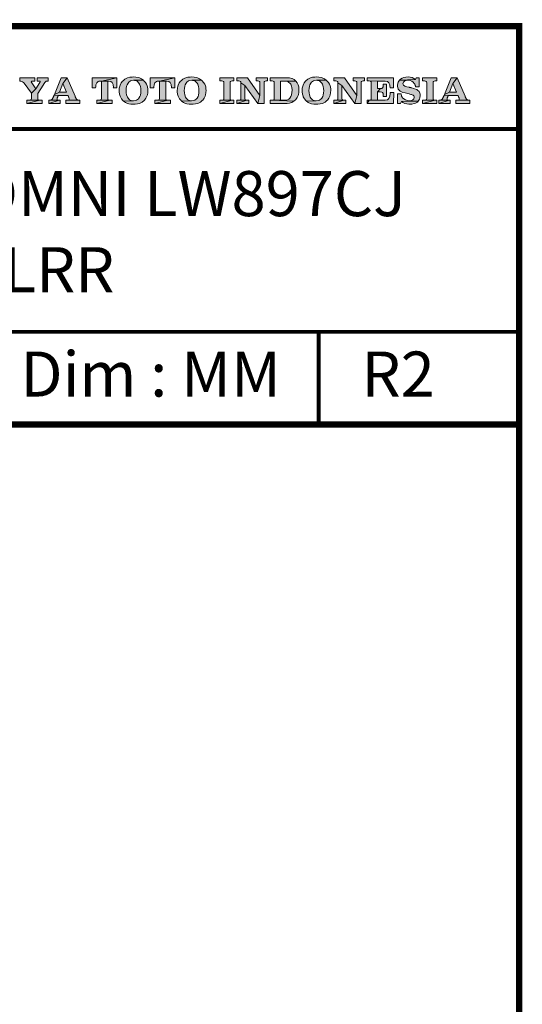
# Model space of a CAD drawing. Units: inches. Extents: x -281 to -6, y 1 to 200.
# Drawn here: x -49 to -10, y 124 to 200 of the extents above; entities that cross this region are included whole.
import ezdxf

# ---------------------------------------------------------------- set-up
doc = ezdxf.new("R2010")
doc.units = ezdxf.units.IN
doc.header["$LTSCALE"] = 4
doc.header["$MEASUREMENT"] = 0
doc.layers.get('0').update_dxf_attribs({"lineweight": 9})
doc.layers.add('KOP', color=7, linetype='Continuous')
doc.styles.add('ARIAL', font='arial.ttf')
doc.styles.add('arial bold', font='arialbd.ttf')

msp = doc.modelspace()

# ---------------------------------------------------------------- hatches: boundary and pattern name
at = {"layer": 'KOP'}
h = msp.add_hatch(color=256, dxfattribs=at)
h.paths.add_polyline_path([(-48.034, 195.963), (-49.194, 195.963), (-49.194, 195.697), (-49.103, 195.691), (-49.032, 195.674), (-48.97, 195.649), (-48.913, 195.595), (-48.899, 195.581), (-48.885, 195.564), (-48.879, 195.558), (-48.873, 195.549), (-48.865, 195.541), (-48.859, 195.535), (-48.286, 194.747), (-47.938, 195.104), (-48.258, 195.566), (-48.264, 195.572), (-48.266, 195.575), (-48.269, 195.581), (-48.275, 195.589), (-48.281, 195.6), (-48.292, 195.615), (-48.295, 195.629), (-48.298, 195.646), (-48.289, 195.668), (-48.272, 195.683), (-48.235, 195.697), (-48.187, 195.705), (-48.034, 195.705)])
h.paths.add_polyline_path([(-46.985, 195.963), (-47.85, 195.963), (-47.85, 195.705), (-47.702, 195.7), (-47.66, 195.7), (-47.634, 195.691), (-47.617, 195.677), (-47.614, 195.657), (-47.614, 195.646), (-47.62, 195.626), (-47.631, 195.609), (-47.643, 195.595), (-47.938, 195.104), (-48.286, 194.747), (-48.286, 194.344), (-48.295, 194.276), (-48.323, 194.237), (-48.36, 194.214), (-48.426, 194.208), (-47.631, 194.206), (-47.705, 194.211), (-47.756, 194.237), (-47.782, 194.276), (-47.793, 194.35), (-47.793, 194.744), (-47.376, 195.393), (-47.3, 195.504), (-47.249, 195.581), (-47.203, 195.637), (-47.167, 195.668), (-47.135, 195.683), (-47.113, 195.694), (-47.079, 195.697), (-47.042, 195.705), (-46.985, 195.705)])
h.paths.add_polyline_path([(-47.444, 194.211), (-47.631, 194.206), (-48.635, 193.962), (-47.444, 193.962)])
h.paths.add_polyline_path([(-47.631, 194.206), (-48.434, 194.208), (-48.448, 194.211), (-48.635, 194.211), (-48.635, 193.962)])
h = msp.add_hatch(color=256, dxfattribs=at)
h.paths.add_polyline_path([(-45.519, 195.963), (-45.976, 195.963), (-46.503, 194.648), (-46.103, 194.849), (-45.851, 195.51)], flags=16)
h.paths.add_polyline_path([(-45.519, 195.963), (-45.851, 195.51), (-45.568, 194.849), (-46.103, 194.849), (-46.503, 194.648), (-46.515, 194.611), (-45.454, 194.591), (-45.454, 194.585), (-45.443, 194.566), (-45.434, 194.537), (-45.42, 194.515), (-45.409, 194.483), (-45.403, 194.469), (-45.398, 194.458), (-45.392, 194.447), (-45.386, 194.432), (-45.372, 194.396), (-45.358, 194.356), (-45.349, 194.319), (-45.347, 194.288), (-45.355, 194.251), (-45.389, 194.225), (-45.432, 194.217), (-45.489, 194.211), (-44.516, 194.208), (-44.638, 194.217), (-44.72, 194.248), (-44.777, 194.299), (-44.831, 194.376), (-44.836, 194.393), (-44.848, 194.407), (-44.856, 194.424), (-44.865, 194.444), (-44.87, 194.461), (-44.879, 194.481), (-44.887, 194.503), (-44.899, 194.526)])
h.paths.add_polyline_path([(-44.516, 194.208), (-45.511, 194.211), (-45.519, 194.214), (-45.624, 194.214), (-45.624, 193.962), (-44.516, 193.962)])
h.paths.add_polyline_path([(-46.044, 194.214), (-46.132, 194.208), (-46.934, 193.962), (-46.044, 193.962)])
h.paths.add_polyline_path([(-46.132, 194.208), (-46.926, 194.211), (-46.934, 194.214), (-46.934, 193.962)], flags=16)
h.paths.add_polyline_path([(-46.296, 194.313), (-46.291, 194.35), (-46.279, 194.387), (-46.268, 194.421), (-46.265, 194.43), (-46.259, 194.441), (-46.257, 194.449), (-46.254, 194.455), (-46.245, 194.472), (-46.24, 194.492), (-46.228, 194.515), (-46.223, 194.537), (-46.217, 194.551), (-46.208, 194.566), (-46.205, 194.577), (-46.2, 194.591), (-45.454, 194.591), (-46.515, 194.611), (-46.534, 194.577), (-46.54, 194.56), (-46.549, 194.546), (-46.557, 194.529), (-46.566, 194.512), (-46.568, 194.506), (-46.571, 194.5), (-46.574, 194.495), (-46.58, 194.492), (-46.58, 194.483), (-46.585, 194.472), (-46.591, 194.461), (-46.597, 194.447), (-46.602, 194.432), (-46.614, 194.41), (-46.625, 194.379), (-46.685, 194.288), (-46.747, 194.237), (-46.815, 194.217), (-46.907, 194.211), (-46.132, 194.208), (-46.217, 194.211), (-46.268, 194.22), (-46.291, 194.245), (-46.299, 194.279)])
h = msp.add_hatch(color=256, dxfattribs=at)
h.paths.add_polyline_path([(-41.653, 195.963), (-43.572, 195.963), (-43.572, 195.178), (-43.3, 195.172), (-43.297, 195.243), (-43.274, 195.41), (-43.217, 195.572), (-43.093, 195.668), (-43.042, 195.683), (-42.857, 195.705)])
h.paths.add_polyline_path([(-41.653, 195.963), (-42.857, 195.705), (-42.279, 195.702), (-42.126, 195.671), (-42.015, 195.581), (-41.945, 195.439), (-41.939, 195.41), (-41.925, 195.232), (-41.925, 195.223), (-41.925, 195.209), (-41.925, 195.203), (-41.925, 195.192), (-41.928, 195.186), (-41.928, 195.178), (-41.653, 195.178)], flags=16)
h.paths.add_polyline_path([(-42.361, 195.703), (-42.857, 195.705), (-42.857, 194.344), (-42.866, 194.276), (-42.891, 194.237), (-42.931, 194.217), (-42.994, 194.208), (-42.2, 194.206), (-42.276, 194.214), (-42.327, 194.237), (-42.353, 194.279), (-42.361, 194.35)])
h.paths.add_polyline_path([(-42.01, 194.211), (-42.2, 194.206), (-43.217, 193.962), (-42.01, 193.962)])
h.paths.add_polyline_path([(-42.2, 194.206), (-43.002, 194.208), (-43.019, 194.211), (-43.217, 194.211), (-43.217, 193.962)])
h = msp.add_hatch(color=256, dxfattribs=at)
h.paths.add_polyline_path([(-40.351, 196.02), (-40.473, 196.014), (-40.652, 195.992), (-40.813, 195.949), (-40.876, 195.924), (-41.035, 195.841), (-41.171, 195.731), (-41.21, 195.691), (-41.318, 195.552), (-41.397, 195.393), (-41.426, 195.311), (-41.46, 195.141), (-41.471, 194.954), (-41.471, 194.948), (-41.468, 194.855), (-41.446, 194.676), (-41.397, 194.515), (-41.378, 194.466), (-41.29, 194.31), (-41.176, 194.18), (-41.131, 194.14), (-40.366, 194.155), (-40.442, 194.16), (-40.606, 194.208), (-40.66, 194.24), (-40.785, 194.367), (-40.836, 194.452), (-40.896, 194.625), (-40.924, 194.781), (-40.933, 194.968), (-40.924, 195.13), (-40.893, 195.297), (-40.862, 195.399), (-40.779, 195.549), (-40.734, 195.603), (-40.595, 195.708), (-40.524, 195.736), (-40.349, 195.762), (-39.594, 195.773), (-39.739, 195.873), (-39.901, 195.949), (-39.994, 195.977), (-40.167, 196.009)])
h.paths.add_polyline_path([(-39.594, 195.773), (-40.349, 195.762), (-40.278, 195.756), (-40.11, 195.708), (-40.059, 195.674), (-39.935, 195.547), (-39.886, 195.461), (-39.824, 195.289), (-39.799, 195.13), (-39.787, 194.943), (-39.796, 194.775), (-39.824, 194.611), (-39.858, 194.509), (-39.94, 194.359), (-39.983, 194.31), (-40.122, 194.206), (-40.19, 194.18), (-40.366, 194.155), (-41.131, 194.14), (-40.989, 194.041), (-40.825, 193.967), (-40.731, 193.942), (-40.561, 193.911), (-40.371, 193.899), (-40.235, 193.905), (-40.057, 193.928), (-39.895, 193.967), (-39.833, 193.993), (-39.674, 194.072), (-39.541, 194.183), (-39.498, 194.223), (-39.393, 194.362), (-39.314, 194.523), (-39.283, 194.622), (-39.251, 194.795), (-39.24, 194.982), (-39.243, 195.062), (-39.266, 195.24), (-39.317, 195.402), (-39.339, 195.447), (-39.43, 195.598), (-39.549, 195.731)])
h.paths.add_polyline_path([(-35.838, 196.02), (-35.96, 196.014), (-36.139, 195.992), (-36.3, 195.949), (-36.363, 195.924), (-36.521, 195.841), (-36.657, 195.731), (-36.697, 195.691), (-36.805, 195.552), (-36.884, 195.393), (-36.913, 195.311), (-36.947, 195.141), (-36.958, 194.954), (-36.958, 194.948), (-36.955, 194.855), (-36.932, 194.676), (-36.884, 194.515), (-36.864, 194.466), (-36.776, 194.31), (-36.663, 194.18), (-36.621, 194.14), (-35.852, 194.155), (-35.929, 194.16), (-36.093, 194.208), (-36.147, 194.24), (-36.272, 194.367), (-36.323, 194.452), (-36.385, 194.625), (-36.411, 194.781), (-36.419, 194.968), (-36.411, 195.13), (-36.38, 195.297), (-36.348, 195.399), (-36.266, 195.549), (-36.221, 195.603), (-36.082, 195.708), (-36.014, 195.736), (-35.835, 195.762), (-35.084, 195.773), (-35.229, 195.873), (-35.39, 195.949), (-35.481, 195.977), (-35.654, 196.009)])
h.paths.add_polyline_path([(-35.084, 195.773), (-35.835, 195.762), (-35.764, 195.756), (-35.6, 195.708), (-35.546, 195.674), (-35.421, 195.547), (-35.373, 195.461), (-35.311, 195.289), (-35.285, 195.13), (-35.274, 194.943), (-35.282, 194.775), (-35.311, 194.611), (-35.345, 194.509), (-35.427, 194.359), (-35.47, 194.31), (-35.608, 194.206), (-35.677, 194.18), (-35.852, 194.155), (-36.621, 194.14), (-36.476, 194.041), (-36.312, 193.967), (-36.218, 193.942), (-36.048, 193.911), (-35.861, 193.899), (-35.722, 193.905), (-35.543, 193.928), (-35.382, 193.967), (-35.319, 193.993), (-35.161, 194.072), (-35.027, 194.183), (-34.985, 194.223), (-34.88, 194.362), (-34.801, 194.523), (-34.769, 194.622), (-34.738, 194.795), (-34.727, 194.982), (-34.73, 195.062), (-34.752, 195.24), (-34.803, 195.402), (-34.826, 195.447), (-34.917, 195.598), (-35.036, 195.731)])
h = msp.add_hatch(color=256, dxfattribs=at)
h.paths.add_polyline_path([(-37.139, 195.963), (-39.059, 195.963), (-39.059, 195.178), (-38.786, 195.172), (-38.784, 195.243), (-38.761, 195.41), (-38.704, 195.572), (-38.58, 195.668), (-38.528, 195.683), (-38.344, 195.705)])
h.paths.add_polyline_path([(-37.848, 195.703), (-38.344, 195.705), (-38.344, 194.344), (-38.353, 194.276), (-38.378, 194.237), (-38.418, 194.217), (-38.481, 194.208), (-37.686, 194.206), (-37.763, 194.214), (-37.814, 194.237), (-37.84, 194.279), (-37.848, 194.35)])
h.paths.add_polyline_path([(-37.139, 195.963), (-38.344, 195.705), (-37.766, 195.702), (-37.613, 195.671), (-37.502, 195.581), (-37.431, 195.439), (-37.426, 195.41), (-37.412, 195.232), (-37.412, 195.223), (-37.412, 195.209), (-37.412, 195.203), (-37.412, 195.192), (-37.414, 195.186), (-37.414, 195.178), (-37.139, 195.178)])
h.paths.add_polyline_path([(-37.497, 194.211), (-37.686, 194.206), (-38.704, 193.962), (-37.497, 193.962)])
h.paths.add_polyline_path([(-37.686, 194.206), (-38.492, 194.208), (-38.506, 194.211), (-38.704, 194.211), (-38.704, 193.962)])
h = msp.add_hatch(color=256, dxfattribs=at)
h.paths.add_polyline_path([(-22.409, 195.963), (-23.305, 195.963), (-23.305, 195.714), (-23.163, 195.708), (-23.084, 195.7), (-23.038, 195.674), (-23.01, 195.632), (-23.002, 195.572), (-23.002, 194.588), (-23.169, 193.962), (-22.687, 193.962), (-22.687, 195.566), (-22.678, 195.632), (-22.65, 195.674), (-22.599, 195.7), (-22.525, 195.714), (-22.409, 195.714)])
h.paths.add_polyline_path([(-23.98, 195.963), (-24.805, 195.963), (-24.805, 195.714), (-24.649, 195.708), (-24.572, 195.7), (-24.524, 195.674), (-24.496, 195.632), (-24.487, 195.572), (-24.172, 195.365), (-23.169, 193.962), (-23.002, 194.588)])
h.paths.add_polyline_path([(-24.487, 195.572), (-24.487, 194.344), (-24.496, 194.276), (-24.524, 194.237), (-24.566, 194.214), (-24.629, 194.206), (-24.637, 194.206), (-24.011, 194.203), (-24.084, 194.211), (-24.135, 194.237), (-24.164, 194.279), (-24.172, 194.35), (-24.172, 195.365)], flags=17)
h.paths.add_polyline_path([(-24.649, 194.208), (-24.805, 194.208), (-24.805, 193.962), (-24.011, 194.203), (-24.637, 194.206)], flags=16)
h.paths.add_polyline_path([(-23.855, 194.208), (-24.011, 194.203), (-24.805, 193.962), (-23.855, 193.962)], flags=17)
h.paths.add_polyline_path([(-26.148, 196.02), (-26.27, 196.014), (-26.446, 195.992), (-26.608, 195.949), (-26.673, 195.924), (-26.829, 195.841), (-26.965, 195.731), (-27.007, 195.691), (-27.115, 195.552), (-27.194, 195.393), (-27.22, 195.311), (-27.257, 195.141), (-27.268, 194.954), (-27.268, 194.948), (-27.265, 194.855), (-27.243, 194.676), (-27.194, 194.515), (-27.172, 194.466), (-27.087, 194.31), (-26.97, 194.18), (-26.928, 194.14), (-26.162, 194.155), (-26.239, 194.16), (-26.403, 194.208), (-26.457, 194.24), (-26.582, 194.367), (-26.633, 194.452), (-26.693, 194.625), (-26.718, 194.781), (-26.729, 194.968), (-26.721, 195.13), (-26.69, 195.297), (-26.656, 195.399), (-26.576, 195.549), (-26.528, 195.603), (-26.389, 195.708), (-26.321, 195.736), (-26.145, 195.762), (-25.391, 195.773), (-25.536, 195.873), (-25.698, 195.949), (-25.791, 195.977), (-25.961, 196.009)])
h.paths.add_polyline_path([(-25.391, 195.773), (-26.145, 195.762), (-26.072, 195.756), (-25.907, 195.708), (-25.853, 195.674), (-25.732, 195.547), (-25.683, 195.461), (-25.621, 195.289), (-25.593, 195.13), (-25.584, 194.943), (-25.593, 194.775), (-25.621, 194.611), (-25.655, 194.509), (-25.737, 194.359), (-25.777, 194.31), (-25.916, 194.206), (-25.984, 194.18), (-26.162, 194.155), (-26.928, 194.14), (-26.783, 194.041), (-26.622, 193.967), (-26.528, 193.942), (-26.355, 193.911), (-26.168, 193.899), (-26.032, 193.905), (-25.853, 193.928), (-25.692, 193.967), (-25.627, 193.993), (-25.471, 194.072), (-25.335, 194.183), (-25.295, 194.223), (-25.187, 194.362), (-25.111, 194.523), (-25.08, 194.622), (-25.046, 194.795), (-25.037, 194.982), (-25.037, 195.062), (-25.063, 195.24), (-25.114, 195.402), (-25.133, 195.447), (-25.224, 195.598), (-25.343, 195.731)])
h.paths.add_polyline_path([(-28.419, 195.963), (-29.743, 195.963), (-29.743, 195.714), (-29.587, 195.708), (-29.511, 195.7), (-29.462, 195.674), (-29.434, 195.632), (-29.425, 195.572), (-29.425, 194.344), (-29.434, 194.276), (-29.462, 194.237), (-29.505, 194.214), (-28.666, 194.217), (-28.677, 194.22), (-28.932, 194.22), (-28.932, 195.705), (-27.75, 195.705), (-27.88, 195.813), (-28.039, 195.892), (-28.068, 195.904), (-28.235, 195.946)])
h.paths.add_polyline_path([(-27.75, 195.705), (-28.932, 195.705), (-28.652, 195.7), (-28.527, 195.691), (-28.365, 195.654), (-28.309, 195.626), (-28.181, 195.51), (-28.15, 195.459), (-28.079, 195.294), (-28.059, 195.192), (-28.048, 195.008), (-28.048, 194.982), (-28.056, 194.807), (-28.09, 194.636), (-28.141, 194.498), (-28.218, 194.376), (-28.297, 194.302), (-28.391, 194.251), (-28.496, 194.225), (-28.637, 194.217), (-28.666, 194.217), (-29.505, 194.214), (-29.567, 194.206), (-29.576, 194.206), (-27.909, 194.126), (-27.776, 194.245), (-27.753, 194.271), (-27.651, 194.413), (-27.574, 194.574), (-27.552, 194.645), (-27.52, 194.815), (-27.509, 194.999), (-27.509, 195.059), (-27.526, 195.24), (-27.569, 195.402), (-27.569, 195.405), (-27.645, 195.566)])
h.paths.add_polyline_path([(-29.587, 194.208), (-29.743, 194.208), (-29.743, 193.962), (-28.487, 193.962), (-28.428, 193.965), (-28.249, 193.984), (-28.087, 194.033), (-28.062, 194.041), (-27.909, 194.126), (-29.576, 194.206)])
h.paths.add_polyline_path([(-29.944, 195.963), (-30.84, 195.963), (-30.84, 195.714), (-30.698, 195.708), (-30.622, 195.7), (-30.574, 195.674), (-30.545, 195.632), (-30.537, 195.572), (-30.537, 194.588), (-30.704, 193.962), (-30.222, 193.962), (-30.222, 195.566), (-30.214, 195.632), (-30.188, 195.674), (-30.137, 195.7), (-30.061, 195.714), (-29.944, 195.714)])
h.paths.add_polyline_path([(-31.518, 195.963), (-32.343, 195.963), (-32.343, 195.714), (-32.187, 195.708), (-32.107, 195.7), (-32.059, 195.674), (-32.034, 195.632), (-32.025, 195.572), (-31.71, 195.365), (-30.704, 193.962), (-30.537, 194.588)])
h.paths.add_polyline_path([(-32.025, 195.572), (-32.025, 194.344), (-32.034, 194.276), (-32.059, 194.237), (-32.102, 194.214), (-32.164, 194.206), (-32.173, 194.206), (-31.546, 194.203), (-31.623, 194.211), (-31.674, 194.237), (-31.699, 194.279), (-31.71, 194.35), (-31.71, 195.365)], flags=17)
h.paths.add_polyline_path([(-32.187, 194.208), (-32.343, 194.208), (-32.343, 193.962), (-31.546, 194.203), (-32.173, 194.206)], flags=16)
h.paths.add_polyline_path([(-31.393, 194.208), (-31.546, 194.203), (-32.343, 193.962), (-31.393, 193.962)], flags=17)
h.paths.add_polyline_path([(-32.561, 195.963), (-33.664, 195.963), (-33.664, 195.714), (-33.508, 195.708), (-33.428, 195.7), (-33.38, 195.674), (-33.355, 195.632), (-33.346, 195.572), (-33.346, 194.344), (-33.355, 194.276), (-33.38, 194.237), (-33.423, 194.214), (-33.485, 194.206), (-33.496, 194.206), (-32.689, 194.203), (-32.765, 194.211), (-32.816, 194.237), (-32.842, 194.279), (-32.85, 194.35), (-32.85, 195.566), (-32.842, 195.632), (-32.816, 195.674), (-32.765, 195.7), (-32.689, 195.714), (-32.561, 195.714)])
h.paths.add_polyline_path([(-32.561, 194.208), (-32.689, 194.203), (-33.664, 193.962), (-32.561, 193.962)])
h.paths.add_polyline_path([(-33.508, 194.208), (-33.664, 194.208), (-33.664, 193.962), (-32.689, 194.203), (-33.496, 194.206)], flags=16)
h = msp.add_hatch(color=256, dxfattribs=at)
h.paths.add_polyline_path([(-16.801, 195.963), (-17.904, 195.963), (-17.904, 195.714), (-17.748, 195.708), (-17.669, 195.7), (-17.621, 195.674), (-17.595, 195.632), (-17.587, 195.572), (-17.587, 194.344), (-17.595, 194.276), (-17.621, 194.237), (-17.663, 194.214), (-17.726, 194.206), (-17.737, 194.206), (-16.929, 194.203), (-17.006, 194.211), (-17.057, 194.237), (-17.082, 194.279), (-17.091, 194.35), (-17.091, 195.566), (-17.082, 195.632), (-17.057, 195.674), (-17.006, 195.7), (-16.929, 195.714), (-16.801, 195.714)])
h.paths.add_polyline_path([(-16.801, 194.208), (-16.929, 194.203), (-17.904, 193.962), (-16.801, 193.962)])
h.paths.add_polyline_path([(-17.748, 194.208), (-17.904, 194.208), (-17.904, 193.962), (-16.929, 194.203), (-17.737, 194.206)], flags=16)
h.paths.add_polyline_path([(-19.038, 196.02), (-19.206, 196.009), (-19.373, 195.975), (-19.486, 195.932), (-19.634, 195.839), (-19.704, 195.773), (-18.454, 195.821), (-18.582, 195.912), (-18.715, 195.972), (-18.868, 196.009)])
h.paths.add_polyline_path([(-18.176, 195.963), (-18.409, 195.963), (-18.454, 195.821), (-19.704, 195.773), (-18.993, 195.762), (-18.862, 195.742), (-18.741, 195.688), (-18.633, 195.615), (-18.548, 195.521), (-18.542, 195.515), (-18.536, 195.504), (-18.534, 195.498), (-18.528, 195.487), (-18.514, 195.47), (-18.508, 195.456), (-18.491, 195.416), (-18.48, 195.371), (-18.474, 195.348), (-18.468, 195.325), (-18.463, 195.294), (-18.457, 195.263), (-18.457, 195.257), (-18.457, 195.255), (-18.457, 195.249), (-18.457, 195.246), (-18.454, 195.243), (-18.176, 195.243)])
h.paths.add_polyline_path([(-19.704, 195.773), (-19.798, 195.626), (-19.829, 195.529), (-19.852, 195.351), (-19.849, 195.266), (-19.809, 195.101), (-19.795, 195.07), (-19.685, 194.94), (-19.656, 194.923), (-19.495, 194.841), (-19.438, 194.821), (-19.262, 194.775), (-18.959, 194.696), (-18.891, 194.679), (-18.826, 194.665), (-18.769, 194.651), (-18.721, 194.634), (-18.633, 194.6), (-18.582, 194.554), (-18.556, 194.503), (-18.548, 194.43), (-18.576, 194.327), (-18.656, 194.245), (-18.775, 194.191), (-18.928, 194.172), (-18.242, 194.135), (-18.151, 194.285), (-18.114, 194.39), (-18.094, 194.571), (-18.103, 194.673), (-18.145, 194.835), (-18.176, 194.886), (-18.304, 195.002), (-18.358, 195.033), (-18.522, 195.107), (-18.59, 195.133), (-18.76, 195.181), (-18.786, 195.186), (-18.811, 195.192), (-18.84, 195.195), (-18.862, 195.201), (-18.911, 195.212), (-18.959, 195.22), (-18.965, 195.22), (-19.137, 195.26), (-19.291, 195.308), (-19.393, 195.385), (-19.429, 195.495), (-19.401, 195.603), (-19.319, 195.688), (-19.186, 195.745), (-19.024, 195.762), (-18.993, 195.762)])
h.paths.add_polyline_path([(-19.577, 194.707), (-19.858, 194.707), (-19.858, 193.962), (-19.622, 193.962), (-19.557, 194.118), (-18.242, 194.135), (-18.928, 194.172), (-19.086, 194.191), (-19.237, 194.237), (-19.367, 194.31), (-19.458, 194.398), (-19.461, 194.404), (-19.469, 194.41), (-19.472, 194.413), (-19.478, 194.418), (-19.483, 194.43), (-19.489, 194.441), (-19.5, 194.458), (-19.512, 194.478), (-19.52, 194.503), (-19.532, 194.529), (-19.537, 194.546), (-19.54, 194.56), (-19.546, 194.58), (-19.551, 194.6), (-19.56, 194.648)])
h.paths.add_polyline_path([(-18.242, 194.135), (-19.557, 194.118), (-19.429, 194.027), (-19.288, 193.962), (-19.132, 193.922), (-18.976, 193.902), (-18.97, 193.902), (-18.962, 193.899), (-18.916, 193.899), (-18.729, 193.911), (-18.565, 193.945), (-18.457, 193.984), (-18.31, 194.07)])
h.paths.add_polyline_path([(-20.164, 195.963), (-22.211, 195.963), (-22.211, 195.714), (-22.055, 195.708), (-21.397, 195.705), (-20.87, 195.7), (-20.802, 195.697), (-20.637, 195.666), (-20.515, 195.561), (-20.459, 195.396), (-20.453, 195.359), (-20.43, 195.181), (-20.164, 195.181)])
h.paths.add_polyline_path([(-22.055, 195.708), (-21.975, 195.7), (-21.927, 195.674), (-21.902, 195.632), (-21.893, 195.572), (-21.893, 194.344), (-21.902, 194.276), (-21.927, 194.237), (-21.97, 194.214), (-20.824, 194.217), (-20.833, 194.22), (-21.397, 194.22), (-21.397, 194.863), (-21.187, 195.121), (-21.193, 195.124), (-21.397, 195.124), (-21.397, 195.705)])
h.paths.add_polyline_path([(-20.697, 195.464), (-20.966, 195.464), (-20.966, 195.354), (-20.977, 195.24), (-21.014, 195.169), (-21.074, 195.133), (-21.173, 195.121), (-21.187, 195.121), (-21.397, 194.863), (-21.193, 194.858), (-21.077, 194.846), (-21.011, 194.812), (-20.975, 194.744), (-20.966, 194.631), (-20.966, 194.512), (-20.697, 194.512)])
h.paths.add_polyline_path([(-20.15, 194.821), (-20.43, 194.815), (-20.433, 194.707), (-20.453, 194.54), (-20.459, 194.515), (-20.527, 194.356), (-20.643, 194.254), (-20.646, 194.254), (-20.816, 194.217), (-20.824, 194.217), (-21.97, 194.214), (-22.032, 194.206), (-22.043, 194.206), (-22.211, 193.962), (-20.164, 193.962)])
h.paths.add_polyline_path([(-22.055, 194.208), (-22.211, 194.208), (-22.211, 193.962), (-22.043, 194.206)], flags=16)
h = msp.add_hatch(color=256, dxfattribs=at)
h.paths.add_polyline_path([(-15.228, 195.963), (-15.685, 195.963), (-16.212, 194.648), (-15.812, 194.849), (-15.56, 195.51)], flags=16)
h.paths.add_polyline_path([(-15.228, 195.963), (-15.56, 195.51), (-15.276, 194.849), (-15.812, 194.849), (-16.212, 194.648), (-16.223, 194.611), (-15.163, 194.591), (-15.163, 194.585), (-15.152, 194.566), (-15.143, 194.537), (-15.129, 194.515), (-15.118, 194.483), (-15.112, 194.469), (-15.106, 194.458), (-15.101, 194.447), (-15.095, 194.432), (-15.081, 194.396), (-15.067, 194.356), (-15.058, 194.319), (-15.055, 194.288), (-15.064, 194.251), (-15.098, 194.225), (-15.14, 194.217), (-15.198, 194.211), (-14.225, 194.208), (-14.346, 194.217), (-14.429, 194.248), (-14.485, 194.299), (-14.539, 194.376), (-14.545, 194.393), (-14.556, 194.407), (-14.565, 194.424), (-14.573, 194.444), (-14.579, 194.461), (-14.587, 194.481), (-14.596, 194.503), (-14.607, 194.526)])
h.paths.add_polyline_path([(-14.225, 194.208), (-15.22, 194.211), (-15.228, 194.214), (-15.333, 194.214), (-15.333, 193.962), (-14.225, 193.962)])
h.paths.add_polyline_path([(-15.753, 194.214), (-15.84, 194.208), (-16.643, 193.962), (-15.753, 193.962)])
h.paths.add_polyline_path([(-15.84, 194.208), (-16.634, 194.211), (-16.643, 194.214), (-16.643, 193.962)], flags=16)
h.paths.add_polyline_path([(-16.005, 194.313), (-15.999, 194.35), (-15.988, 194.387), (-15.977, 194.421), (-15.974, 194.43), (-15.968, 194.441), (-15.965, 194.449), (-15.962, 194.455), (-15.954, 194.472), (-15.948, 194.492), (-15.937, 194.515), (-15.931, 194.537), (-15.926, 194.551), (-15.917, 194.566), (-15.914, 194.577), (-15.908, 194.591), (-15.163, 194.591), (-16.223, 194.611), (-16.243, 194.577), (-16.249, 194.56), (-16.257, 194.546), (-16.266, 194.529), (-16.274, 194.512), (-16.277, 194.506), (-16.28, 194.5), (-16.283, 194.495), (-16.288, 194.492), (-16.288, 194.483), (-16.294, 194.472), (-16.3, 194.461), (-16.305, 194.447), (-16.311, 194.432), (-16.322, 194.41), (-16.334, 194.379), (-16.393, 194.288), (-16.456, 194.237), (-16.524, 194.217), (-16.615, 194.211), (-15.84, 194.208), (-15.926, 194.211), (-15.977, 194.22), (-15.999, 194.245), (-16.008, 194.279)])

# ---------------------------------------------------------------- linework, layer by layer
at = {"layer": 'KOP', "lineweight": 0}
for p, q in [((-49.194, 195.963), (-49.194, 195.697)), ((-48.034, 195.963), (-49.194, 195.963)), ((-48.034, 195.705), (-48.034, 195.963)), ((-47.85, 195.963), (-47.85, 195.705)), ((-46.985, 195.963), (-47.85, 195.963)), ((-46.985, 195.705), (-46.985, 195.963)), ((-45.976, 195.963), (-46.503, 194.648)), ((-45.519, 195.963), (-45.976, 195.963)), ((-45.851, 195.51), (-45.519, 195.963)), ((-45.519, 195.963), (-45.851, 195.51)), ((-44.899, 194.526), (-45.519, 195.963)), ((-49.194, 195.697), (-49.103, 195.691)), ((-49.103, 195.691), (-49.032, 195.674)), ((-49.032, 195.674), (-48.97, 195.649)), ((-48.97, 195.649), (-48.913, 195.595)), ((-48.913, 195.595), (-48.899, 195.581)), ((-48.899, 195.581), (-48.885, 195.564)), ((-48.885, 195.564), (-48.879, 195.558)), ((-48.879, 195.558), (-48.873, 195.549)), ((-48.873, 195.549), (-48.865, 195.541)), ((-48.865, 195.541), (-48.859, 195.535)), ((-48.859, 195.535), (-48.286, 194.747)), ((-48.298, 195.646), (-48.289, 195.668)), ((-48.295, 195.629), (-48.298, 195.646)), ((-48.292, 195.615), (-48.295, 195.629)), ((-48.281, 195.6), (-48.292, 195.615)), ((-48.289, 195.668), (-48.272, 195.683)), ((-48.286, 194.747), (-47.938, 195.104)), ((-47.938, 195.104), (-48.286, 194.747)), ((-48.275, 195.589), (-48.281, 195.6)), ((-48.269, 195.581), (-48.275, 195.589)), ((-48.272, 195.683), (-48.235, 195.697)), ((-48.266, 195.575), (-48.269, 195.581)), ((-48.264, 195.572), (-48.266, 195.575)), ((-48.258, 195.566), (-48.264, 195.572)), ((-47.938, 195.104), (-48.258, 195.566)), ((-48.235, 195.697), (-48.187, 195.705)), ((-48.187, 195.705), (-48.034, 195.705)), ((-47.643, 195.595), (-47.938, 195.104)), ((-47.85, 195.705), (-47.702, 195.7)), ((-47.793, 194.744), (-47.376, 195.393)), ((-47.702, 195.7), (-47.66, 195.7)), ((-47.66, 195.7), (-47.634, 195.691)), ((-47.631, 195.609), (-47.643, 195.595)), ((-47.634, 195.691), (-47.617, 195.677)), ((-47.62, 195.626), (-47.631, 195.609)), ((-47.614, 195.646), (-47.62, 195.626)), ((-47.617, 195.677), (-47.614, 195.657)), ((-47.614, 195.657), (-47.614, 195.646)), ((-47.376, 195.393), (-47.3, 195.504)), ((-47.3, 195.504), (-47.249, 195.581)), ((-47.249, 195.581), (-47.203, 195.637)), ((-47.203, 195.637), (-47.167, 195.668)), ((-47.167, 195.668), (-47.135, 195.683)), ((-47.135, 195.683), (-47.113, 195.694)), ((-47.113, 195.694), (-47.079, 195.697)), ((-47.079, 195.697), (-47.042, 195.705)), ((-47.042, 195.705), (-46.985, 195.705)), ((-46.103, 194.849), (-45.851, 195.51)), ((-45.851, 195.51), (-45.568, 194.849)), ((-48.286, 194.344), (-48.295, 194.276)), ((-48.286, 194.747), (-48.286, 194.344)), ((-47.793, 194.35), (-47.793, 194.744)), ((-47.782, 194.276), (-47.793, 194.35)), ((-46.625, 194.379), (-46.685, 194.288)), ((-46.614, 194.41), (-46.625, 194.379)), ((-46.602, 194.432), (-46.614, 194.41)), ((-46.597, 194.447), (-46.602, 194.432)), ((-46.591, 194.461), (-46.597, 194.447)), ((-46.585, 194.472), (-46.591, 194.461)), ((-46.58, 194.483), (-46.585, 194.472)), ((-46.574, 194.495), (-46.58, 194.492)), ((-46.58, 194.492), (-46.58, 194.483)), ((-46.571, 194.5), (-46.574, 194.495)), ((-46.568, 194.506), (-46.571, 194.5)), ((-46.566, 194.512), (-46.568, 194.506)), ((-46.557, 194.529), (-46.566, 194.512)), ((-46.549, 194.546), (-46.557, 194.529)), ((-46.54, 194.56), (-46.549, 194.546)), ((-46.534, 194.577), (-46.54, 194.56)), ((-46.515, 194.611), (-46.534, 194.577)), ((-46.503, 194.648), (-46.515, 194.611)), ((-45.454, 194.591), (-46.515, 194.611)), ((-46.515, 194.611), (-45.454, 194.591)), ((-46.503, 194.648), (-46.103, 194.849)), ((-46.103, 194.849), (-46.503, 194.648)), ((-46.296, 194.313), (-46.291, 194.35)), ((-46.291, 194.35), (-46.279, 194.387)), ((-46.279, 194.387), (-46.268, 194.421)), ((-46.268, 194.421), (-46.265, 194.43)), ((-46.265, 194.43), (-46.259, 194.441)), ((-46.259, 194.441), (-46.257, 194.449)), ((-46.257, 194.449), (-46.254, 194.455)), ((-46.254, 194.455), (-46.245, 194.472)), ((-46.245, 194.472), (-46.24, 194.492)), ((-46.24, 194.492), (-46.228, 194.515)), ((-46.228, 194.515), (-46.223, 194.537)), ((-46.223, 194.537), (-46.217, 194.551)), ((-46.217, 194.551), (-46.208, 194.566)), ((-46.208, 194.566), (-46.205, 194.577)), ((-46.205, 194.577), (-46.2, 194.591)), ((-46.2, 194.591), (-45.454, 194.591)), ((-45.568, 194.849), (-46.103, 194.849)), ((-45.454, 194.591), (-45.454, 194.585)), ((-45.454, 194.585), (-45.443, 194.566)), ((-45.443, 194.566), (-45.434, 194.537)), ((-45.434, 194.537), (-45.42, 194.515)), ((-45.42, 194.515), (-45.409, 194.483)), ((-45.409, 194.483), (-45.403, 194.469)), ((-45.403, 194.469), (-45.398, 194.458)), ((-45.398, 194.458), (-45.392, 194.447)), ((-45.392, 194.447), (-45.386, 194.432)), ((-45.386, 194.432), (-45.372, 194.396)), ((-45.372, 194.396), (-45.358, 194.356)), ((-45.358, 194.356), (-45.349, 194.319)), ((-44.887, 194.503), (-44.899, 194.526)), ((-44.879, 194.481), (-44.887, 194.503)), ((-44.87, 194.461), (-44.879, 194.481)), ((-44.865, 194.444), (-44.87, 194.461)), ((-44.856, 194.424), (-44.865, 194.444)), ((-44.848, 194.407), (-44.856, 194.424)), ((-44.836, 194.393), (-44.848, 194.407)), ((-44.831, 194.376), (-44.836, 194.393)), ((-44.777, 194.299), (-44.831, 194.376)), ((-48.635, 194.211), (-48.635, 193.962)), ((-48.448, 194.211), (-48.635, 194.211)), ((-48.635, 193.962), (-47.631, 194.206)), ((-47.631, 194.206), (-48.635, 193.962)), ((-48.635, 193.962), (-47.444, 193.962)), ((-48.434, 194.208), (-48.448, 194.211)), ((-47.631, 194.206), (-48.434, 194.208)), ((-48.434, 194.208), (-47.631, 194.206)), ((-48.425, 194.208), (-48.434, 194.208)), ((-48.36, 194.214), (-48.425, 194.208)), ((-48.323, 194.237), (-48.36, 194.214)), ((-48.295, 194.276), (-48.323, 194.237)), ((-47.756, 194.237), (-47.782, 194.276)), ((-47.705, 194.211), (-47.756, 194.237)), ((-47.631, 194.206), (-47.705, 194.211)), ((-47.444, 194.211), (-47.631, 194.206)), ((-47.444, 193.962), (-47.444, 194.211)), ((-46.926, 194.211), (-46.934, 194.214)), ((-46.934, 194.214), (-46.934, 193.962)), ((-46.934, 193.962), (-46.132, 194.208)), ((-46.132, 194.208), (-46.934, 193.962)), ((-46.934, 193.962), (-46.044, 193.962)), ((-46.132, 194.208), (-46.926, 194.211)), ((-46.926, 194.211), (-46.132, 194.208)), ((-46.906, 194.211), (-46.926, 194.211)), ((-46.815, 194.217), (-46.906, 194.211)), ((-46.747, 194.237), (-46.815, 194.217)), ((-46.685, 194.288), (-46.747, 194.237)), ((-46.299, 194.279), (-46.296, 194.313)), ((-46.291, 194.245), (-46.299, 194.279)), ((-46.268, 194.22), (-46.291, 194.245)), ((-46.217, 194.211), (-46.268, 194.22)), ((-46.132, 194.208), (-46.217, 194.211)), ((-46.044, 194.214), (-46.132, 194.208)), ((-46.044, 193.962), (-46.044, 194.214)), ((-45.624, 194.214), (-45.624, 193.962)), ((-45.519, 194.214), (-45.624, 194.214)), ((-45.624, 193.962), (-44.516, 193.962)), ((-45.511, 194.211), (-45.519, 194.214)), ((-44.516, 194.208), (-45.511, 194.211)), ((-45.511, 194.211), (-44.516, 194.208)), ((-45.488, 194.211), (-45.511, 194.211)), ((-45.432, 194.217), (-45.488, 194.211)), ((-45.389, 194.225), (-45.432, 194.217)), ((-45.355, 194.251), (-45.389, 194.225)), ((-45.347, 194.288), (-45.355, 194.251)), ((-45.349, 194.319), (-45.347, 194.288)), ((-44.72, 194.248), (-44.777, 194.299)), ((-44.638, 194.217), (-44.72, 194.248)), ((-44.516, 194.208), (-44.638, 194.217)), ((-44.516, 193.962), (-44.516, 194.208))]:
    msp.add_line(p, q, dxfattribs=at)
at = {"layer": 'KOP'}
for points, const_width in [([(-10.412, 200.219), (-10.412, 1.723)], 0.5), ([(-280.412, 199.971), (-10.412, 199.971)], 0.5), ([(-86.397, 199.971), (-86.397, 169.009), (-10.412, 169.009)], 0.5), ([(-86.397, 191.971), (-10.412, 191.971)], 0.3), ([(-86.397, 176.209), (-10.412, 176.209)], 0.3), ([(-25.973, 176.209), (-25.973, 169.009)], 0.3)]:
    msp.add_lwpolyline(points, dxfattribs=dict(at, const_width=const_width))
at = {"layer": 'KOP', "lineweight": 0}
for points in [[(-41.653, 195.963), (-43.572, 195.963), (-43.572, 195.178), (-43.3, 195.172), (-43.297, 195.243), (-43.274, 195.41), (-43.217, 195.572), (-43.093, 195.668), (-43.042, 195.683), (-42.857, 195.705), (-41.653, 195.963)], [(-41.653, 195.963), (-42.857, 195.705), (-42.279, 195.702), (-42.126, 195.671), (-42.015, 195.581), (-41.945, 195.439), (-41.939, 195.41), (-41.925, 195.232), (-41.925, 195.223), (-41.925, 195.209), (-41.925, 195.203), (-41.925, 195.192), (-41.928, 195.186), (-41.928, 195.178), (-41.653, 195.178), (-41.653, 195.963)], [(-40.351, 196.02), (-40.473, 196.014), (-40.652, 195.992), (-40.813, 195.949), (-40.876, 195.924), (-41.035, 195.841), (-41.171, 195.731), (-41.21, 195.691), (-41.318, 195.552), (-41.397, 195.393), (-41.426, 195.311), (-41.46, 195.141), (-41.471, 194.954), (-41.471, 194.948), (-41.468, 194.855), (-41.446, 194.676), (-41.397, 194.515), (-41.378, 194.466), (-41.29, 194.31), (-41.176, 194.18), (-41.131, 194.14), (-40.366, 194.155), (-40.442, 194.16), (-40.606, 194.208), (-40.66, 194.24), (-40.785, 194.367), (-40.836, 194.452), (-40.896, 194.625), (-40.924, 194.781), (-40.933, 194.968), (-40.924, 195.13), (-40.893, 195.297), (-40.862, 195.399), (-40.779, 195.549), (-40.734, 195.603), (-40.595, 195.708), (-40.524, 195.736), (-40.349, 195.762), (-39.594, 195.773), (-39.739, 195.873), (-39.901, 195.949), (-39.994, 195.977), (-40.167, 196.009), (-40.351, 196.02)], [(-37.139, 195.963), (-39.059, 195.963), (-39.059, 195.178), (-38.786, 195.172), (-38.784, 195.243), (-38.761, 195.41), (-38.704, 195.572), (-38.58, 195.668), (-38.528, 195.683), (-38.344, 195.705), (-37.139, 195.963)], [(-37.139, 195.963), (-38.344, 195.705), (-37.766, 195.702), (-37.613, 195.671), (-37.502, 195.581), (-37.431, 195.439), (-37.426, 195.41), (-37.412, 195.232), (-37.412, 195.223), (-37.412, 195.209), (-37.412, 195.203), (-37.412, 195.192), (-37.414, 195.186), (-37.414, 195.178), (-37.139, 195.178), (-37.139, 195.963)], [(-35.838, 196.02), (-35.96, 196.014), (-36.139, 195.992), (-36.3, 195.949), (-36.363, 195.924), (-36.521, 195.841), (-36.657, 195.731), (-36.697, 195.691), (-36.805, 195.552), (-36.884, 195.393), (-36.913, 195.311), (-36.947, 195.141), (-36.958, 194.954), (-36.958, 194.948), (-36.955, 194.855), (-36.932, 194.676), (-36.884, 194.515), (-36.864, 194.466), (-36.776, 194.31), (-36.663, 194.18), (-36.621, 194.14), (-35.852, 194.155), (-35.929, 194.16), (-36.093, 194.208), (-36.147, 194.24), (-36.272, 194.367), (-36.323, 194.452), (-36.385, 194.625), (-36.411, 194.781), (-36.419, 194.968), (-36.411, 195.13), (-36.38, 195.297), (-36.348, 195.399), (-36.266, 195.549), (-36.221, 195.603), (-36.082, 195.708), (-36.014, 195.736), (-35.835, 195.762), (-35.084, 195.773), (-35.229, 195.873), (-35.39, 195.949), (-35.481, 195.977), (-35.654, 196.009), (-35.838, 196.02)], [(-32.561, 195.963), (-33.664, 195.963), (-33.664, 195.714), (-33.508, 195.708), (-33.428, 195.7), (-33.38, 195.674), (-33.355, 195.632), (-33.346, 195.572), (-33.346, 194.344), (-33.355, 194.276), (-33.38, 194.237), (-33.423, 194.214), (-33.485, 194.206), (-33.496, 194.206), (-32.689, 194.203), (-32.765, 194.211), (-32.816, 194.237), (-32.842, 194.279), (-32.85, 194.35), (-32.85, 195.566), (-32.842, 195.632), (-32.816, 195.674), (-32.765, 195.7), (-32.689, 195.714), (-32.561, 195.714), (-32.561, 195.963)], [(-31.518, 195.963), (-32.343, 195.963), (-32.343, 195.714), (-32.187, 195.708), (-32.107, 195.7), (-32.059, 195.674), (-32.034, 195.632), (-32.025, 195.572), (-31.71, 195.365), (-30.704, 193.962), (-30.537, 194.588), (-31.518, 195.963)], [(-29.944, 195.963), (-30.84, 195.963), (-30.84, 195.714), (-30.698, 195.708), (-30.622, 195.7), (-30.574, 195.674), (-30.545, 195.632), (-30.537, 195.572), (-30.537, 194.588), (-30.704, 193.962), (-30.222, 193.962), (-30.222, 195.566), (-30.214, 195.632), (-30.188, 195.674), (-30.137, 195.7), (-30.061, 195.714), (-29.944, 195.714), (-29.944, 195.963)], [(-28.419, 195.963), (-29.743, 195.963), (-29.743, 195.714), (-29.587, 195.708), (-29.511, 195.7), (-29.462, 195.674), (-29.434, 195.632), (-29.425, 195.572), (-29.425, 194.344), (-29.434, 194.276), (-29.462, 194.237), (-29.505, 194.214), (-28.666, 194.217), (-28.677, 194.22), (-28.932, 194.22), (-28.932, 195.705), (-27.75, 195.705), (-27.88, 195.813), (-28.039, 195.892), (-28.068, 195.904), (-28.235, 195.946), (-28.419, 195.963)], [(-26.148, 196.02), (-26.27, 196.014), (-26.446, 195.992), (-26.608, 195.949), (-26.673, 195.924), (-26.829, 195.841), (-26.965, 195.731), (-27.007, 195.691), (-27.115, 195.552), (-27.194, 195.393), (-27.22, 195.311), (-27.257, 195.141), (-27.268, 194.954), (-27.268, 194.948), (-27.265, 194.855), (-27.243, 194.676), (-27.194, 194.515), (-27.172, 194.466), (-27.087, 194.31), (-26.97, 194.18), (-26.928, 194.14), (-26.162, 194.155), (-26.239, 194.16), (-26.403, 194.208), (-26.457, 194.24), (-26.582, 194.367), (-26.633, 194.452), (-26.693, 194.625), (-26.718, 194.781), (-26.729, 194.968), (-26.721, 195.13), (-26.69, 195.297), (-26.656, 195.399), (-26.576, 195.549), (-26.528, 195.603), (-26.389, 195.708), (-26.321, 195.736), (-26.145, 195.762), (-25.391, 195.773), (-25.536, 195.873), (-25.698, 195.949), (-25.791, 195.977), (-25.961, 196.009), (-26.148, 196.02)], [(-23.98, 195.963), (-24.805, 195.963), (-24.805, 195.714), (-24.649, 195.708), (-24.572, 195.7), (-24.524, 195.674), (-24.496, 195.632), (-24.487, 195.572), (-24.172, 195.365), (-23.169, 193.962), (-23.002, 194.588), (-23.98, 195.963)], [(-22.409, 195.963), (-23.305, 195.963), (-23.305, 195.714), (-23.163, 195.708), (-23.084, 195.7), (-23.038, 195.674), (-23.01, 195.632), (-23.002, 195.572), (-23.002, 194.588), (-23.169, 193.962), (-22.687, 193.962), (-22.687, 195.566), (-22.678, 195.632), (-22.65, 195.674), (-22.599, 195.7), (-22.525, 195.714), (-22.409, 195.714), (-22.409, 195.963)], [(-20.164, 195.963), (-22.211, 195.963), (-22.211, 195.714), (-22.055, 195.708), (-21.397, 195.705), (-20.87, 195.7), (-20.802, 195.697), (-20.637, 195.666), (-20.515, 195.561), (-20.459, 195.396), (-20.453, 195.359), (-20.43, 195.181), (-20.164, 195.181), (-20.164, 195.963)], [(-19.038, 196.02), (-19.206, 196.009), (-19.373, 195.975), (-19.486, 195.932), (-19.634, 195.839), (-19.704, 195.773), (-18.454, 195.821), (-18.582, 195.912), (-18.715, 195.972), (-18.868, 196.009), (-19.038, 196.02)], [(-18.176, 195.963), (-18.409, 195.963), (-18.454, 195.821), (-19.704, 195.773), (-18.993, 195.762), (-18.862, 195.742), (-18.741, 195.688), (-18.633, 195.615), (-18.548, 195.521), (-18.542, 195.515), (-18.536, 195.504), (-18.534, 195.498), (-18.528, 195.487), (-18.514, 195.47), (-18.508, 195.456), (-18.491, 195.416), (-18.48, 195.371), (-18.474, 195.348), (-18.468, 195.325), (-18.463, 195.294), (-18.457, 195.263), (-18.457, 195.257), (-18.457, 195.255), (-18.457, 195.249), (-18.457, 195.246), (-18.454, 195.243), (-18.176, 195.243), (-18.176, 195.963)], [(-16.801, 195.963), (-17.904, 195.963), (-17.904, 195.714), (-17.748, 195.708), (-17.669, 195.7), (-17.621, 195.674), (-17.595, 195.632), (-17.587, 195.572), (-17.587, 194.344), (-17.595, 194.276), (-17.621, 194.237), (-17.663, 194.214), (-17.726, 194.206), (-17.737, 194.206), (-16.929, 194.203), (-17.006, 194.211), (-17.057, 194.237), (-17.082, 194.279), (-17.091, 194.35), (-17.091, 195.566), (-17.082, 195.632), (-17.057, 195.674), (-17.006, 195.7), (-16.929, 195.714), (-16.801, 195.714), (-16.801, 195.963)], [(-15.228, 195.963), (-15.557, 195.51), (-15.276, 194.849), (-15.812, 194.849), (-16.212, 194.648), (-16.223, 194.611), (-15.163, 194.591), (-15.163, 194.585), (-15.149, 194.566), (-15.14, 194.537), (-15.129, 194.515), (-15.118, 194.483), (-15.112, 194.469), (-15.106, 194.458), (-15.098, 194.447), (-15.092, 194.432), (-15.078, 194.396), (-15.067, 194.356), (-15.058, 194.319), (-15.055, 194.288), (-15.064, 194.251), (-15.095, 194.225), (-15.137, 194.217), (-15.194, 194.211), (-15.22, 194.211), (-14.225, 194.208), (-14.344, 194.217), (-14.429, 194.248), (-14.485, 194.299), (-14.539, 194.376), (-14.545, 194.393), (-14.553, 194.407), (-14.562, 194.424), (-14.57, 194.444), (-14.579, 194.461), (-14.587, 194.481), (-14.596, 194.503), (-14.604, 194.526), (-15.228, 195.963)], [(-15.228, 195.963), (-15.685, 195.963), (-16.212, 194.648), (-15.812, 194.849), (-15.557, 195.51), (-15.228, 195.963)], [(-42.857, 195.705), (-42.857, 194.344), (-42.866, 194.276), (-42.891, 194.237), (-42.931, 194.217), (-42.994, 194.208), (-43.002, 194.208), (-42.2, 194.206), (-42.276, 194.214), (-42.327, 194.237), (-42.353, 194.279), (-42.361, 194.35), (-42.361, 195.7), (-42.33, 195.7), (-42.316, 195.702), (-42.279, 195.702), (-42.857, 195.705)], [(-39.594, 195.773), (-40.349, 195.762), (-40.278, 195.756), (-40.11, 195.708), (-40.059, 195.674), (-39.935, 195.547), (-39.886, 195.461), (-39.824, 195.289), (-39.799, 195.13), (-39.787, 194.943), (-39.796, 194.775), (-39.824, 194.611), (-39.858, 194.509), (-39.94, 194.359), (-39.983, 194.31), (-40.122, 194.206), (-40.19, 194.18), (-40.366, 194.155), (-41.131, 194.14), (-40.989, 194.041), (-40.825, 193.967), (-40.731, 193.942), (-40.561, 193.911), (-40.371, 193.899), (-40.235, 193.905), (-40.057, 193.928), (-39.895, 193.967), (-39.833, 193.993), (-39.674, 194.072), (-39.541, 194.183), (-39.498, 194.223), (-39.393, 194.362), (-39.314, 194.523), (-39.283, 194.622), (-39.251, 194.795), (-39.24, 194.982), (-39.243, 195.062), (-39.266, 195.24), (-39.317, 195.402), (-39.339, 195.447), (-39.43, 195.598), (-39.549, 195.731), (-39.594, 195.773)], [(-38.344, 195.705), (-38.344, 194.344), (-38.353, 194.276), (-38.378, 194.237), (-38.418, 194.217), (-38.48, 194.208), (-38.492, 194.208), (-37.686, 194.206), (-37.763, 194.214), (-37.814, 194.237), (-37.84, 194.279), (-37.848, 194.35), (-37.848, 195.7), (-37.817, 195.7), (-37.806, 195.702), (-37.766, 195.702), (-38.344, 195.705)], [(-35.084, 195.773), (-35.835, 195.762), (-35.764, 195.756), (-35.6, 195.708), (-35.546, 195.674), (-35.421, 195.547), (-35.373, 195.461), (-35.311, 195.289), (-35.285, 195.13), (-35.274, 194.943), (-35.282, 194.775), (-35.311, 194.611), (-35.345, 194.509), (-35.427, 194.359), (-35.47, 194.31), (-35.608, 194.206), (-35.677, 194.18), (-35.852, 194.155), (-36.621, 194.14), (-36.476, 194.041), (-36.312, 193.967), (-36.218, 193.942), (-36.048, 193.911), (-35.861, 193.899), (-35.722, 193.905), (-35.543, 193.928), (-35.382, 193.967), (-35.319, 193.993), (-35.161, 194.072), (-35.027, 194.183), (-34.985, 194.223), (-34.88, 194.362), (-34.801, 194.523), (-34.769, 194.622), (-34.738, 194.795), (-34.727, 194.982), (-34.73, 195.062), (-34.752, 195.24), (-34.803, 195.402), (-34.826, 195.447), (-34.917, 195.598), (-35.036, 195.731), (-35.084, 195.773)], [(-32.025, 195.572), (-32.025, 194.344), (-32.034, 194.276), (-32.059, 194.237), (-32.102, 194.214), (-32.164, 194.206), (-32.173, 194.206), (-31.546, 194.203), (-31.623, 194.211), (-31.674, 194.237), (-31.699, 194.279), (-31.71, 194.35), (-31.71, 195.365), (-32.025, 195.572)], [(-27.75, 195.705), (-28.932, 195.705), (-28.652, 195.7), (-28.527, 195.691), (-28.365, 195.654), (-28.309, 195.626), (-28.181, 195.51), (-28.15, 195.459), (-28.079, 195.294), (-28.059, 195.192), (-28.048, 195.008), (-28.048, 194.982), (-28.056, 194.807), (-28.09, 194.636), (-28.141, 194.498), (-28.218, 194.376), (-28.297, 194.302), (-28.391, 194.251), (-28.496, 194.225), (-28.637, 194.217), (-28.666, 194.217), (-29.505, 194.214), (-29.567, 194.206), (-29.576, 194.206), (-27.909, 194.126), (-27.776, 194.245), (-27.753, 194.271), (-27.651, 194.413), (-27.574, 194.574), (-27.552, 194.645), (-27.52, 194.815), (-27.509, 194.999), (-27.509, 195.059), (-27.526, 195.24), (-27.569, 195.402), (-27.569, 195.405), (-27.645, 195.566), (-27.75, 195.705)], [(-25.391, 195.773), (-26.145, 195.762), (-26.072, 195.756), (-25.907, 195.708), (-25.853, 195.674), (-25.732, 195.547), (-25.683, 195.461), (-25.621, 195.289), (-25.593, 195.13), (-25.584, 194.943), (-25.593, 194.775), (-25.621, 194.611), (-25.655, 194.509), (-25.737, 194.359), (-25.777, 194.31), (-25.916, 194.206), (-25.984, 194.18), (-26.162, 194.155), (-26.928, 194.14), (-26.783, 194.041), (-26.622, 193.967), (-26.528, 193.942), (-26.355, 193.911), (-26.168, 193.899), (-26.032, 193.905), (-25.853, 193.928), (-25.692, 193.967), (-25.627, 193.993), (-25.471, 194.072), (-25.335, 194.183), (-25.295, 194.223), (-25.187, 194.362), (-25.111, 194.523), (-25.08, 194.622), (-25.046, 194.795), (-25.037, 194.982), (-25.037, 195.062), (-25.063, 195.24), (-25.114, 195.402), (-25.133, 195.447), (-25.224, 195.598), (-25.343, 195.731), (-25.391, 195.773)], [(-24.487, 195.572), (-24.487, 194.344), (-24.496, 194.276), (-24.524, 194.237), (-24.566, 194.214), (-24.629, 194.206), (-24.637, 194.206), (-24.011, 194.203), (-24.084, 194.211), (-24.135, 194.237), (-24.164, 194.279), (-24.172, 194.35), (-24.172, 195.365), (-24.487, 195.572)], [(-22.055, 195.708), (-21.975, 195.7), (-21.927, 195.674), (-21.902, 195.632), (-21.893, 195.572), (-21.893, 194.344), (-21.902, 194.276), (-21.927, 194.237), (-21.97, 194.214), (-20.824, 194.217), (-20.833, 194.22), (-21.397, 194.22), (-21.397, 194.863), (-21.187, 195.121), (-21.193, 195.124), (-21.397, 195.124), (-21.397, 195.705), (-22.055, 195.708)], [(-20.697, 195.464), (-20.966, 195.464), (-20.966, 195.354), (-20.977, 195.24), (-21.014, 195.169), (-21.074, 195.133), (-21.173, 195.121), (-21.187, 195.121), (-21.397, 194.863), (-21.193, 194.858), (-21.077, 194.846), (-21.011, 194.812), (-20.975, 194.744), (-20.966, 194.631), (-20.966, 194.512), (-20.697, 194.512), (-20.697, 195.464)], [(-19.704, 195.773), (-19.798, 195.626), (-19.829, 195.529), (-19.852, 195.351), (-19.849, 195.266), (-19.809, 195.101), (-19.795, 195.07), (-19.685, 194.94), (-19.656, 194.923), (-19.495, 194.841), (-19.438, 194.821), (-19.262, 194.775), (-18.959, 194.696), (-18.891, 194.679), (-18.826, 194.665), (-18.769, 194.651), (-18.721, 194.634), (-18.633, 194.6), (-18.582, 194.554), (-18.556, 194.503), (-18.548, 194.43), (-18.576, 194.327), (-18.656, 194.245), (-18.775, 194.191), (-18.928, 194.172), (-18.242, 194.135), (-18.151, 194.285), (-18.114, 194.39), (-18.094, 194.571), (-18.103, 194.673), (-18.145, 194.835), (-18.176, 194.886), (-18.304, 195.002), (-18.358, 195.033), (-18.522, 195.107), (-18.59, 195.133), (-18.76, 195.181), (-18.786, 195.186), (-18.811, 195.192), (-18.84, 195.195), (-18.862, 195.201), (-18.911, 195.212), (-18.959, 195.22), (-18.965, 195.22), (-19.137, 195.26), (-19.291, 195.308), (-19.393, 195.385), (-19.429, 195.495), (-19.401, 195.603), (-19.319, 195.688), (-19.186, 195.745), (-19.024, 195.762), (-18.993, 195.762), (-19.704, 195.773)], [(-20.15, 194.821), (-20.43, 194.815), (-20.433, 194.707), (-20.453, 194.54), (-20.459, 194.515), (-20.527, 194.356), (-20.643, 194.254), (-20.646, 194.254), (-20.816, 194.217), (-20.824, 194.217), (-21.97, 194.214), (-22.032, 194.206), (-22.043, 194.206), (-22.211, 193.962), (-20.164, 193.962), (-20.15, 194.821)], [(-19.577, 194.707), (-19.858, 194.707), (-19.858, 193.962), (-19.622, 193.962), (-19.557, 194.118), (-18.242, 194.135), (-18.928, 194.172), (-19.086, 194.191), (-19.237, 194.237), (-19.367, 194.31), (-19.458, 194.398), (-19.461, 194.404), (-19.469, 194.41), (-19.472, 194.413), (-19.478, 194.418), (-19.483, 194.43), (-19.489, 194.441), (-19.5, 194.458), (-19.512, 194.478), (-19.52, 194.503), (-19.532, 194.529), (-19.537, 194.546), (-19.54, 194.56), (-19.546, 194.58), (-19.551, 194.6), (-19.56, 194.648), (-19.577, 194.707)], [(-16.223, 194.611), (-16.24, 194.577), (-16.246, 194.56), (-16.254, 194.546), (-16.266, 194.529), (-16.274, 194.512), (-16.277, 194.506), (-16.28, 194.5), (-16.283, 194.495), (-16.286, 194.492), (-16.286, 194.483), (-16.291, 194.472), (-16.297, 194.461), (-16.303, 194.447), (-16.308, 194.432), (-16.322, 194.41), (-16.334, 194.379), (-16.39, 194.288), (-16.453, 194.237), (-16.524, 194.217), (-16.612, 194.211), (-16.634, 194.211), (-15.84, 194.208), (-15.923, 194.211), (-15.974, 194.22), (-15.999, 194.245), (-16.008, 194.279), (-16.005, 194.313), (-15.999, 194.35), (-15.985, 194.387), (-15.974, 194.421), (-15.971, 194.43), (-15.968, 194.441), (-15.965, 194.449), (-15.962, 194.455), (-15.954, 194.472), (-15.948, 194.492), (-15.934, 194.515), (-15.928, 194.537), (-15.923, 194.551), (-15.917, 194.566), (-15.914, 194.577), (-15.908, 194.591), (-15.163, 194.591), (-16.223, 194.611)], [(-42.01, 194.211), (-42.2, 194.206), (-43.217, 193.962), (-42.01, 193.962), (-42.01, 194.211)], [(-43.019, 194.211), (-43.217, 194.211), (-43.217, 193.962), (-42.2, 194.206), (-43.002, 194.208), (-43.019, 194.211)], [(-38.506, 194.211), (-38.704, 194.211), (-38.704, 193.962), (-37.686, 194.206), (-38.492, 194.208), (-38.506, 194.211)], [(-37.497, 194.211), (-37.686, 194.206), (-38.704, 193.962), (-37.497, 193.962), (-37.497, 194.211)], [(-32.561, 194.208), (-32.689, 194.203), (-33.664, 193.962), (-32.561, 193.962), (-32.561, 194.208)], [(-33.508, 194.208), (-33.664, 194.208), (-33.664, 193.962), (-32.689, 194.203), (-33.496, 194.206), (-33.508, 194.208)], [(-32.187, 194.208), (-32.343, 194.208), (-32.343, 193.962), (-31.546, 194.203), (-32.173, 194.206), (-32.187, 194.208)], [(-31.393, 194.208), (-31.546, 194.203), (-32.343, 193.962), (-31.393, 193.962), (-31.393, 194.208)], [(-29.587, 194.208), (-29.743, 194.208), (-29.743, 193.962), (-28.487, 193.962), (-28.428, 193.965), (-28.249, 193.984), (-28.087, 194.033), (-28.062, 194.041), (-27.909, 194.126), (-29.576, 194.206), (-29.587, 194.208)], [(-24.649, 194.208), (-24.805, 194.208), (-24.805, 193.962), (-24.011, 194.203), (-24.637, 194.206), (-24.649, 194.208)], [(-23.855, 194.208), (-24.011, 194.203), (-24.805, 193.962), (-23.855, 193.962), (-23.855, 194.208)], [(-22.055, 194.208), (-22.211, 194.208), (-22.211, 193.962), (-22.043, 194.206), (-22.055, 194.208)], [(-18.242, 194.135), (-19.557, 194.118), (-19.429, 194.027), (-19.288, 193.962), (-19.132, 193.922), (-18.976, 193.902), (-18.97, 193.902), (-18.962, 193.899), (-18.916, 193.899), (-18.729, 193.911), (-18.565, 193.945), (-18.457, 193.984), (-18.31, 194.07), (-18.242, 194.135)], [(-16.801, 194.208), (-16.929, 194.203), (-17.904, 193.962), (-16.801, 193.962), (-16.801, 194.208)], [(-17.748, 194.208), (-17.904, 194.208), (-17.904, 193.962), (-16.929, 194.203), (-17.737, 194.206), (-17.748, 194.208)], [(-15.753, 194.214), (-15.84, 194.208), (-16.643, 193.962), (-15.753, 193.962), (-15.753, 194.214)], [(-16.643, 194.214), (-16.643, 193.962), (-15.84, 194.208), (-16.634, 194.211), (-16.643, 194.214)], [(-15.228, 194.214), (-15.333, 194.214), (-15.333, 193.962), (-14.225, 193.962), (-14.225, 194.208), (-15.22, 194.211), (-15.228, 194.214)]]:
    msp.add_lwpolyline(points, dxfattribs=at)

# ---------------------------------------------------------------- texts
at = {"style": 'arial bold'}
for s, p in [('NEW OMNI LW897CJ', (-64.399, 185.205)), ('TX115LRR', (-64.052, 179.292))]:
    msp.add_text(s, height=3.5, dxfattribs=at).set_placement(p)
at = {"layer": 'KOP', "style": 'ARIAL'}
for s, p in [('Dim : MM', (-49.151, 171.182)), ('R2', (-22.643, 171.182))]:
    msp.add_text(s, height=3.5, dxfattribs=at).set_placement(p)

doc.saveas('drawing.dxf')
